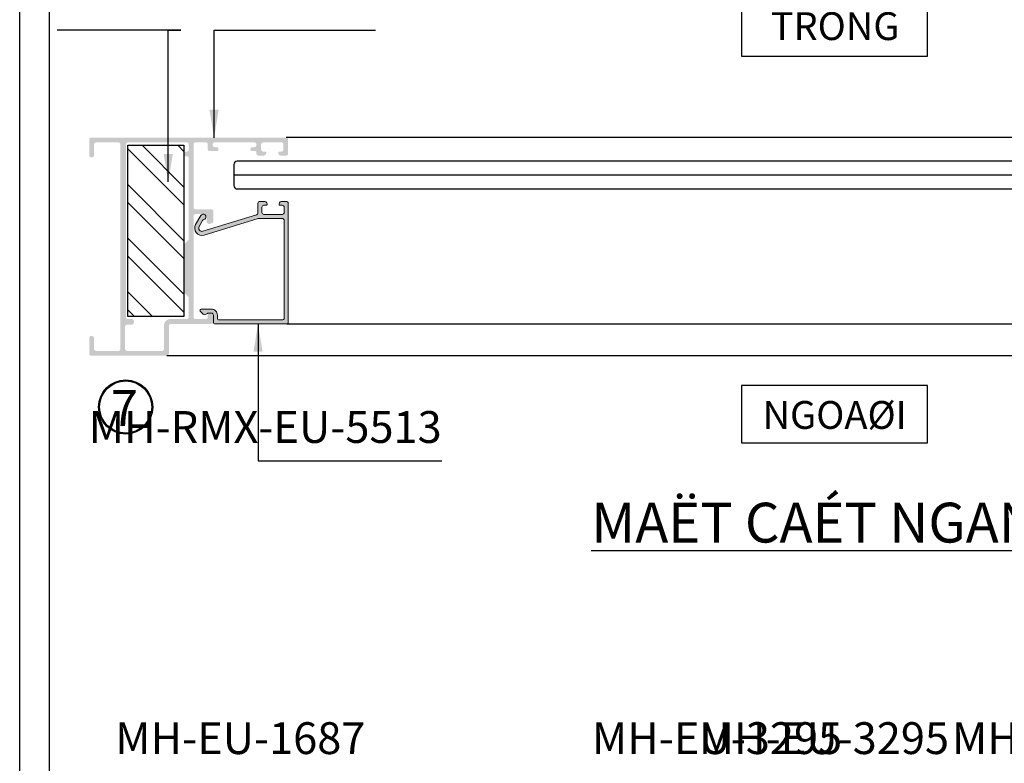
# Model space of a CAD drawing. Units: millimetres. Extents: x 12545 to 23684, y 28633 to 32566.
# Drawn here: x 14200 to 14447, y 28814 to 29001 of the extents above; entities that cross this region are included whole.
import ezdxf

# ---------------------------------------------------------------- set-up
doc = ezdxf.new("R2010")
doc.units = ezdxf.units.MM
for name, color, linetype in [('CHU', 253, 'Continuous'), ('FRAME', 2, 'Continuous'), ('h', 155, 'Continuous'), ('kinh', 141, 'Continuous'), ('Layer8', 8, 'Continuous'), ('net manh', 3, 'Continuous'), ('PUB_DIM', 3, 'Continuous')]:
    doc.layers.add(name, color=color, linetype=linetype)
for name, color, linetype, lineweight in [('KICHTHUOC', 54, 'Continuous', 5), ('manh', 2, 'Continuous', 9), ('Symbol', 10, 'Continuous', 9)]:
    doc.layers.add(name, color=color, linetype=linetype, lineweight=lineweight)
doc.styles.add('BINH', font='VNI-Helve-Condense_0.TTF')
doc.styles.add('ROMAND', font='VNI-Helve-Condense_0.TTF', dxfattribs={"width": 0.5})
doc.styles.get("Standard").update_dxf_attribs({"font": 'arial.ttf'})
doc.dimstyles.new('Copy of MIEN HUA1-2', dxfattribs={"dimscale": 0, "dimtxt": 7, "dimasz": 7, "dimexe": 1, "dimexo": 1, "dimgap": 4, "dimtad": 2, "dimdec": 1, "dimtxsty": 'ROMAND', "dimcen": 10, "dimdle": 5, "dimclrd": 8, "dimclre": 8, "dimclrt": 95, "dimadec": 0, "dimazin": 0, "dimtfac": 1, "dimtdec": 1, "dimtmove": 2, "dimatfit": 3, "dimfxl": 1, "dimarcsym": 0})

# ---------------------------------------------------------------- blocks, each defined once
blk = doc.blocks.new('5t3t3t3')
at = {"layer": 'h'}
h = blk.add_hatch(dxfattribs=at)
h.set_pattern_fill('ANSI32', color=254)
h.paths.add_polyline_path([(13219.55, -598.44), (13205.45, -598.44), (13205.45, -641.44), (13219.55, -641.44)])
at = {"layer": 'FRAME'}
blk.add_lwpolyline([(13205.45, -641.44), (13219.55, -641.44), (13219.55, -598.44), (13205.45, -598.44)], close=True, dxfattribs=at)

msp = doc.modelspace()

# ---------------------------------------------------------------- hatches: boundary and pattern name
at = {"layer": 'h'}
h = msp.add_hatch(color=254, dxfattribs=at)
h.paths.add_polyline_path([(14247.77, 28924.29, 0.414214), (14248.27, 28924.79), (14248.27, 28926.23, 0.339454), (14247.9, 28926.71), (14247.24, 28926.88, 0.493145), (14246.87, 28926.59), (14246.87, 28925.99, -0.414214), (14246.37, 28925.49), (14243.77, 28925.49, -0.414214), (14243.27, 28925.99), (14243.27, 28951.39, -0.414214), (14243.77, 28951.89), (14246.12, 28951.89, -0.414214), (14246.62, 28951.39), (14246.62, 28949.89, 0.493145), (14247.25, 28949.41), (14247.9, 28949.59, 0.339454), (14248.27, 28950.07), (14248.27, 28952.59, 0.414214), (14247.77, 28953.09), (14243.77, 28953.09, -0.414214), (14243.27, 28953.59), (14243.27, 28969.39, -0.414214), (14243.77, 28969.89), (14246.37, 28969.89, -0.414214), (14246.87, 28969.39), (14246.87, 28968.19, 0.414214), (14247.37, 28967.69), (14249.07, 28967.69, 1), (14249.07, 28968.69), (14248.57, 28968.69, -0.414214), (14248.07, 28969.19), (14248.07, 28969.39, -0.414214), (14248.57, 28969.89), (14258.57, 28969.89, -0.414214), (14259.07, 28969.39), (14259.07, 28969.19, -0.414214), (14258.57, 28968.69), (14258.07, 28968.69, 1), (14258.07, 28967.69), (14258.77, 28967.69, -0.414214), (14259.07, 28967.39), (14259.07, 28967.09, 0.414214), (14259.57, 28966.59), (14260.99, 28966.59, 0.339454), (14261.47, 28966.97), (14261.56, 28967.28, 0.493145), (14261.32, 28967.59), (14260.77, 28967.59, -0.414214), (14260.27, 28968.09), (14260.27, 28969.39, -0.414214), (14260.77, 28969.89), (14265.37, 28969.89, -0.414214), (14265.87, 28969.39), (14265.87, 28968.09, -0.414214), (14265.37, 28967.59), (14264.82, 28967.59, 0.493145), (14264.57, 28967.28), (14264.66, 28966.97, 0.339454), (14265.14, 28966.59), (14266.57, 28966.59, 0.414214), (14267.07, 28967.09), (14267.07, 28970.59, 0.414214), (14266.57, 28971.09), (14217.57, 28971.09, 0.414214), (14217.07, 28970.59), (14217.07, 28966.59, 0.57735), (14217.82, 28966.16), (14218.12, 28966.33, 0.267949), (14218.27, 28966.59), (14218.27, 28969.39, -0.414214), (14218.77, 28969.89), (14224.37, 28969.89, -0.414214), (14224.87, 28969.39), (14224.87, 28917.99, -0.414214), (14224.37, 28917.49), (14218.77, 28917.49, -0.414214), (14218.27, 28917.99), (14218.27, 28920.79, 0.267949), (14218.12, 28921.05), (14217.82, 28921.23, 0.57735), (14217.07, 28920.79), (14217.07, 28916.79, 0.414214), (14217.57, 28916.29), (14236.57, 28916.29, 0.414214), (14237.07, 28916.79), (14237.07, 28923.79, -0.414214), (14237.57, 28924.29)])
h.paths.add_polyline_path([(14240.87, 28932.32, 0.198912), (14240.95, 28932.11), (14241.98, 28931.08, -0.198912), (14242.07, 28930.87), (14242.07, 28925.99, -0.414214), (14241.57, 28925.49), (14237.37, 28925.49, 0.414214), (14235.87, 28923.99), (14235.87, 28917.99, -0.414214), (14235.37, 28917.49), (14226.57, 28917.49, -0.414214), (14226.07, 28917.99), (14226.07, 28923.59, -0.414214), (14226.57, 28924.09), (14227.77, 28924.09, 0.414214), (14228.27, 28924.59), (14228.27, 28924.99, 0.414214), (14227.77, 28925.49), (14226.77, 28925.49, -0.414214), (14226.27, 28925.99), (14226.27, 28969.39, -0.414214), (14226.77, 28969.89), (14241.57, 28969.89, -0.414214), (14242.07, 28969.39), (14242.07, 28968.08, -0.414214), (14241.58, 28967.59), (14241.37, 28967.59, 0.414214), (14240.87, 28967.09), (14240.87, 28966.89, 0.414214), (14241.37, 28966.39), (14241.58, 28966.39, -0.414214), (14242.07, 28965.9), (14242.07, 28945.52, -0.198912), (14241.98, 28945.31), (14240.95, 28944.28, 0.198912), (14240.87, 28944.07)], flags=16)
msp.add_hatch(color=254, dxfattribs=at).paths.add_polyline_path([(14267.07, 28954.58), (14267.07, 28924.58, -0.414214), (14266.77, 28924.28), (14248.77, 28924.28, -0.414214), (14248.27, 28924.78), (14248.27, 28926.48, 0.414214), (14247.77, 28926.98), (14246.97, 28926.98, 0.131652), (14246.82, 28926.94), (14246.32, 28926.65, -0.339454), (14245.71, 28926.73), (14244.97, 28927.47, -0.668179), (14245.18, 28927.98), (14247.77, 28927.98, -0.414214), (14249.27, 28926.48), (14249.27, 28925.78, 0.414214), (14249.77, 28925.28), (14265.57, 28925.28, 0.414214), (14266.07, 28925.78), (14266.07, 28950.28, 0.414214), (14265.57, 28950.78), (14259.69, 28950.78, 0.074313), (14259.54, 28950.76), (14245.95, 28946.6, -0.680876), (14243.81, 28949.28), (14245.11, 28951.53, -0.697588), (14246.4, 28951.31, -0.40704), (14245.86, 28950.5, 0.213422), (14245.53, 28950.26), (14244.68, 28948.78, 0.680876), (14245.65, 28947.56), (14259.11, 28951.67, 0.329751), (14259.47, 28952.15), (14259.47, 28954.58, -0.414214), (14259.97, 28955.08), (14261.19, 28955.08, -0.339454), (14261.67, 28954.71), (14261.76, 28954.4, -0.493145), (14261.52, 28954.08), (14260.97, 28954.08, 0.414214), (14260.47, 28953.58), (14260.47, 28952.28, 0.414214), (14260.97, 28951.78), (14265.57, 28951.78, 0.414214), (14266.07, 28952.28), (14266.07, 28953.58, 0.414214), (14265.57, 28954.08), (14265.02, 28954.08, -0.493145), (14264.77, 28954.4), (14264.86, 28954.71, -0.339454), (14265.34, 28955.08), (14266.57, 28955.08, -0.414214)])

# ---------------------------------------------------------------- linework, layer by layer
at = {"color": 253}
msp.add_circle((14226.22, 28903.4), 6.56, dxfattribs=at)
at = {"layer": 'CHU'}
for p, q in [((14548.21, 28971.08), (14266.53, 28971.16)), ((14266.77, 28924.28), (14546.86, 28924.28)), ((14577.03, 28916.28), (14236.57, 28916.28))]:
    msp.add_line(p, q, dxfattribs=at)
at = {"layer": 'DEFPOINTS'}
msp.add_lwpolyline([(14199.57, 29509.14), (14814.57, 29509.14), (14814.57, 28633.14), (14199.57, 28633.14)], close=True, dxfattribs=at)
msp.add_lwpolyline([(14807.07, 29509.14), (14807.07, 28640.64), (14207.07, 28640.64), (14207.07, 29509.14)], dxfattribs=at)
at = {"layer": 'h'}
msp.add_line((14561.77, 28961.7), (14253.41, 28961.7), dxfattribs=at)
at = {"layer": 'kinh'}
msp.add_lwpolyline([(14560.9, 28958.2, 0.414214), (14561.77, 28959.07), (14561.77, 28964.32, 0.414214), (14560.9, 28965.2), (14254.29, 28965.2, 0.414214), (14253.41, 28964.32), (14253.41, 28959.07, 0.414214), (14254.29, 28958.2)], format="xyb", close=True, dxfattribs=at)
at = {"layer": 'Layer8', "color": 253, "linetype": 'Continuous', "ltscale": 0.01}
for points in [[(14381.03, 28991.59), (14427.86, 28991.59), (14427.86, 29006.07), (14381.03, 29006.07)], [(14381.03, 28894.36), (14427.86, 28894.36), (14427.86, 28908.84), (14381.03, 28908.84)]]:
    msp.add_lwpolyline(points, close=True, dxfattribs=at)
at = {"layer": 'manh'}
msp.add_lwpolyline([(14260.97, 28951.78), (14265.57, 28951.78, 0.414214), (14266.07, 28952.28), (14266.07, 28953.58, 0.414214), (14265.57, 28954.08), (14265.02, 28954.08, -0.493145), (14264.77, 28954.4), (14264.86, 28954.71, -0.339454), (14265.34, 28955.08), (14266.57, 28955.08, -0.414214), (14267.07, 28954.58), (14267.07, 28924.58, -0.414214), (14266.77, 28924.28), (14248.77, 28924.28, -0.414214), (14248.27, 28924.78), (14248.27, 28926.48, 0.414214), (14247.77, 28926.98), (14246.97, 28926.98, 0.131652), (14246.82, 28926.94), (14246.32, 28926.65, -0.339454), (14245.71, 28926.73), (14244.97, 28927.47, -0.668179), (14245.18, 28927.98), (14247.77, 28927.98, -0.414214), (14249.27, 28926.48), (14249.27, 28925.78, 0.414214), (14249.77, 28925.28), (14265.57, 28925.28, 0.414214), (14266.07, 28925.78), (14266.07, 28950.28, 0.414214), (14265.57, 28950.78), (14259.69, 28950.78, 0.074313), (14259.54, 28950.76), (14245.95, 28946.6, -0.680876), (14243.81, 28949.28), (14245.11, 28951.53, -0.697588), (14246.4, 28951.31, -0.40704), (14245.86, 28950.5, 0.213422), (14245.53, 28950.26), (14244.68, 28948.78, 0.680876), (14245.65, 28947.56), (14259.11, 28951.67, 0.329751), (14259.47, 28952.15), (14259.47, 28954.58, -0.414214), (14259.97, 28955.08), (14261.19, 28955.08, -0.339454), (14261.67, 28954.71), (14261.76, 28954.4, -0.493145), (14261.52, 28954.08), (14260.97, 28954.08, 0.414214), (14260.47, 28953.58), (14260.47, 28952.28, 0.414214)], format="xyb", close=True, dxfattribs=at)
at = {"layer": 'net manh', "color": 1}
msp.add_circle((14226.22, 28903.4), 6.81, dxfattribs=at)

# ---------------------------------------------------------------- block references
at = {"layer": 'CHU', "xscale": -1}
msp.add_blockref('5t3t3t3', (27446.31, 29567.62), dxfattribs=at)

# ---------------------------------------------------------------- texts
at = {"layer": 'KICHTHUOC', "color": 253, "char_height": 8, "style": 'ROMAND'}
for s, insert, attachment_point in [('MH-RMX-EU-5513', (14305.68, 28891.88), 9), ('MH-EU-1687', (14223.59, 28813.7), 7), ('MH-EU-3295', (14343.46, 28813.7), 7), ('MH-EU-3295', (14433.24, 28813.7), 9), ('MH-EU-3033', (14496.89, 28813.7), 9)]:
    msp.add_mtext(s, dxfattribs=dict(at, insert=insert, attachment_point=attachment_point))
at = {"layer": 'net manh', "color": 253, "insert": (14222.47, 28907.66), "char_height": 9, "width": 41.369, "attachment_point": 1}
msp.add_mtext('{\\fVNI-Aptima|b0|i0|c0|p2;7}', dxfattribs=at)
at = {"layer": 'PUB_DIM', "color": 253, "linetype": 'Continuous', "ltscale": 0.01, "insert": (14343.28, 28869.35), "char_height": 10, "attachment_point": 7, "style": 'BINH'}
msp.add_mtext('{\\fVNI-Helve-Condense|b1|i0|c0|p2;\\LMAËT CAÉT NGANG FIX}', dxfattribs=at)
at = {"layer": 'Symbol', "color": 253, "char_height": 7, "attachment_point": 2}
for s, insert in [('{\\fVNI-Times|b1|i0|c0|p2;TRONG}', (14404.6, 29002.61)), ('{\\fVNI-Times|b1|i0|c0|p2;NGOAØI}', (14404.49, 28904.91))]:
    msp.add_mtext(s, dxfattribs=dict(at, insert=insert))

# ---------------------------------------------------------------- leaders
at = {"layer": 'KICHTHUOC', "color": 253, "annotation_type": 0, "has_hookline": 1}
for points, hookline_direction, text_width in [([(14236.92, 28959.96), (14236.92, 28998.12), (14240.12, 28998.12)], 1, 27.14), ([(14248.45, 28971.08), (14248.45, 28998.12), (14254.97, 28998.12)], 0, 30.1), ([(14259.49, 28924.28), (14259.49, 28889.88), (14262.22, 28889.88)], 0, 39.46)]:
    msp.add_leader(points, dimstyle='Copy of MIEN HUA1-2', override={"dimscale": 1, "dimtad": 1}, dxfattribs=dict(at, hookline_direction=hookline_direction, text_width=text_width))

doc.saveas('drawing.dxf')
